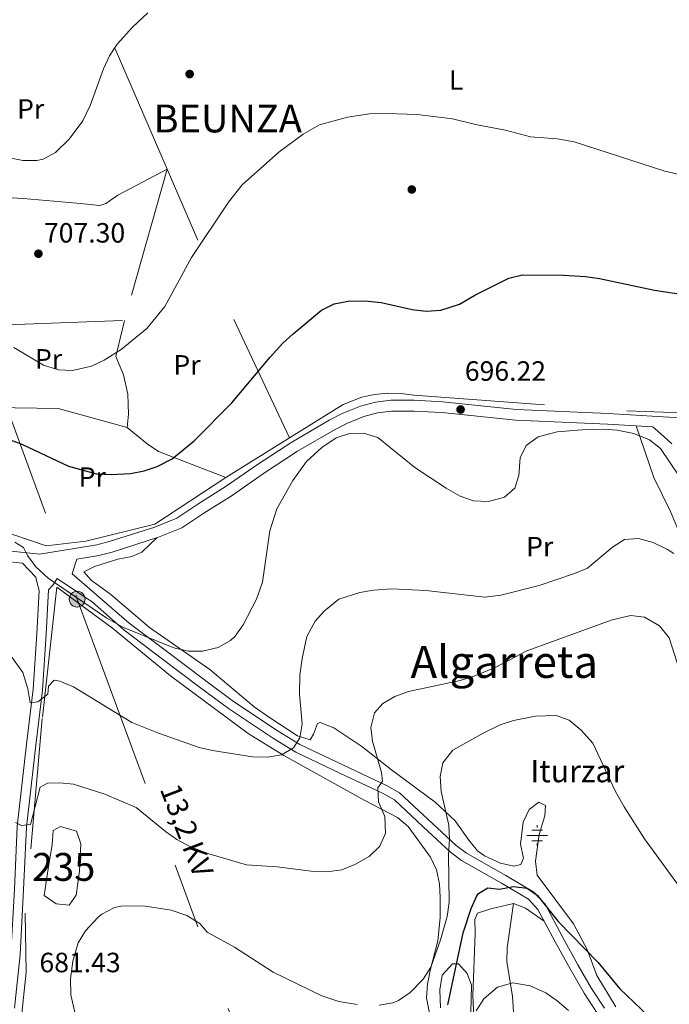
# Model space of a CAD drawing. Extents: x 600293 to 607158, y 757134 to 761864.
# Drawn here: x 604398 to 604632, y 758246 to 758600 of the extents above; entities that cross this region are included whole.
import ezdxf
from ezdxf.enums import TextEntityAlignment as Align

# ---------------------------------------------------------------- set-up
doc = ezdxf.new("R2010")
doc.units = 0
doc.header["$MEASUREMENT"] = 0
for name, pattern in [('DGN Style 2', [78.32761, 46.996566, -31.33104400000001]), ('DGN Style 3', [109.65865400000001, 78.32761, -31.33104400000001]), ('DGN Style 7', [156.65522, 70.494849, -31.33104400000001, 23.498283, -31.33104400000001])]:
    doc.linetypes.add(name, pattern=pattern)
for name, color, linetype in [('Nivel 11', 7, 'Continuous'), ('Nivel 13', 7, 'Continuous'), ('Nivel 15', 7, 'Continuous'), ('Nivel 16', 7, 'Continuous'), ('Nivel 17', 7, 'Continuous'), ('Nivel 20', 7, 'Continuous'), ('Nivel 21', 7, 'Continuous'), ('Nivel 32', 7, 'Continuous'), ('Nivel 35', 7, 'Continuous'), ('Nivel 36', 7, 'Continuous'), ('Nivel 37', 7, 'Continuous'), ('Nivel 4', 7, 'Continuous'), ('Nivel 41', 7, 'Continuous'), ('Nivel 43', 7, 'Continuous'), ('Nivel 44', 7, 'Continuous'), ('Nivel 45', 7, 'Continuous'), ('Nivel 48', 7, 'Continuous'), ('Nivel 5', 7, 'Continuous'), ('Nivel 52', 7, 'Continuous'), ('Nivel 57', 7, 'Continuous'), ('Nivel 7', 7, 'Continuous')]:
    doc.layers.add(name, color=color, linetype=linetype)
doc.styles.add('Style-arial', font='arial.shx', dxfattribs={"bigfont": 'arialbig.shx'})
doc.styles.add('Style-arialn', font='arialn.shx', dxfattribs={"bigfont": 'arialnbig.shx'})
doc.styles.add('Style-arialni', font='arialni.shx', dxfattribs={"bigfont": 'arialnibig.shx'})
doc.styles.add('Style-times', font='times.shx', dxfattribs={"bigfont": 'timesbig.shx'})

# ---------------------------------------------------------------- blocks, each defined once
blk = doc.blocks.new('5PATER')
at = {"layer": 'Nivel 7', "linetype": 'Continuous', "lineweight": 0}
h = blk.add_hatch(color=53, dxfattribs=at)
edge = h.paths.add_edge_path()
edge.add_ellipse((0, 0), major_axis=(-1.095731442945027, -1.110710700472634), ratio=0.9994222409660316, start_angle=0, end_angle=360)
blk = doc.blocks.new('5PERFI')
at = {"layer": 'Nivel 17', "linetype": 'Continuous', "lineweight": 0}
h = blk.add_hatch(color=7, dxfattribs=at)
edge = h.paths.add_edge_path()
edge.add_arc((0, 0), 1.55999999938624, 315.0000000018422, 675.0000000018422)
blk = doc.blocks.new('5PELE')
at = {"layer": 'Nivel 32', "linetype": 'Continuous', "lineweight": 0}
h = blk.add_hatch(color=9, dxfattribs=at)
edge = h.paths.add_edge_path()
edge.add_arc((-0.0001999998930841684, 0), 2.85, 0, 360)
at = {"layer": 'Nivel 32', "color": 8, "linetype": 'Continuous', "lineweight": 0}
blk.add_circle((-0.0001999998930841684, 0), 2.85, dxfattribs=at)
blk = doc.blocks.new('5NACIE')
at = {"layer": 'Nivel 13', "color": 4, "linetype": 'Continuous', "lineweight": 0, "flags": 128}
for points in [[(0, 2.812000000150874), (0, 3.75)], [(-3.75, 0), (3.75, 0)], [(-1.875, 1.875), (1.875, 1.875)], [(-1.875, -1.875), (1.875, -1.875)], [(0, -2.811999999918044), (0, -3.75)]]:
    blk.add_lwpolyline(points, dxfattribs=at)

msp = doc.modelspace()

# ---------------------------------------------------------------- linework, layer by layer
at = {"layer": 'Nivel 11', "color": 142, "linetype": 'DGN Style 3', "lineweight": 13}
msp.add_polyline3d([(604575.662, 758282.307, 672.996), (604573.375, 758266.3900000001, 670.768), (604573.3019999999, 758261.46, 670.271), (604575.2350000001, 758248.9439999999, 669.4780000000001), (604576.3630000001, 758232.5730000001, 667.6610000000001)], dxfattribs=at)
at = {"layer": 'Nivel 15', "color": 4, "linetype": 'Continuous', "lineweight": 0}
msp.add_polyline3d([(604407.227, 758285.1200000001, 682.1610000000001), (604408.608, 758294.7749999999, 682.787), (604410.112, 758303.476, 682.708), (604410.4650000001, 758308.51, 683.373), (604413.1240000001, 758309.9310000001, 683.451), (604418.7990000001, 758308.267, 683.49), (604420.4099999999, 758303.6570000001, 682.943), (604419.9510000001, 758293.8900000001, 681.653), (604418.6969999999, 758285.3130000001, 681.341), (604416.1769999999, 758281.6470000001, 681.106), (604411.4920000001, 758282.1070000001, 681.341), (604407.227, 758285.1200000001, 682.1610000000001)], dxfattribs=at)
at = {"layer": 'Nivel 16', "color": 1, "linetype": 'Continuous', "lineweight": 13, "extrusion": (0.01468230220357504, -0.1126746467345121, 0.9935234541696818), "elevation": -75885.90842599068, "flags": 128}
msp.add_lwpolyline([(697326.4628134689, 669720.7785238405), (697349.3919275929, 669717.3814506156), (697373.0056793566, 669707.4014479285)], dxfattribs=at)
at = {"layer": 'Nivel 20', "color": 7, "linetype": 'DGN Style 2', "lineweight": 0, "extrusion": (0.03129243900005589, -0.07261580301906734, 0.9968689625087761), "elevation": -35462.44999234489, "flags": 128}
msp.add_lwpolyline([(855297.254824976, 456029.4892236643), (855297.254824976, 456106.3186101059)], dxfattribs=at)
at = {"layer": 'Nivel 20', "color": 7, "linetype": 'DGN Style 2', "lineweight": 0, "extrusion": (-0.001876044045706107, -0.00665963191425556, 0.9999760645943009), "elevation": -5478.495078273337, "flags": 128}
msp.add_lwpolyline([(604451.5949038859, 758526.2880107113), (604436.2711973027, 758471.8928044653)], dxfattribs=at)
at = {"layer": 'Nivel 20', "color": 7, "linetype": 'DGN Style 2', "lineweight": 0, "extrusion": (0.6857865779263668, 0.2360703890793673, 0.688453005611828), "elevation": 594081.8822051993, "flags": 128}
msp.add_lwpolyline([(520392.8135714759, -562955.1394705337), (520460.7696335156, -562944.6318183185), (520498.3952123347, -562940.5051416252)], dxfattribs=at)
at = {"layer": 'Nivel 20', "color": 7, "linetype": 'DGN Style 2', "lineweight": 0, "extrusion": (-0.00336470121305605, 0.06964204725470574, 0.9975663707442831), "elevation": 51493.32648701352, "flags": 128}
msp.add_lwpolyline([(-640289.5746704082, -726615.3693770021), (-640289.6231276242, -726617.6211356255), (-640335.0173981257, -726617.047439161)], dxfattribs=at)
at = {"layer": 'Nivel 20', "color": 7, "linetype": 'DGN Style 2', "lineweight": 0}
for points in [[(604436.0090000001, 758491.558, 706.745), (604432.898, 758478.649, 704.479), (604435.6869999999, 758472.067, 703.668), (604437.2380000001, 758465.088, 702.8580000000001), (604437.497, 758457.9439999999, 702.048), (604436.9469999999, 758453.2069999999, 701.508)], [(604495.2239999999, 758449.399, 697.907), (604514.5320000001, 758461.4650000001, 696.974), (604521.163, 758464.007, 697.112), (604525.788, 758465.0349999999, 697.205), (604530.5020000001, 758465.5120000001, 697.297), (604535.2390000001, 758465.4299999999, 697.39), (604539.9340000001, 758464.7919999999, 697.482), (604616.3700000001, 758459.118, 696.232), (604636.0360000001, 758458.419, 696.232)], [(604352.104, 758410.5819999999, 699.202), (604395.6599999999, 758414.9269999999, 698.381), (604407.8759999999, 758410.683, 698.186), (604422.22, 758412.3230000001, 697.951), (604446.9010000001, 758418.4839999999, 699.71), (604472.45, 758435.1669999999, 699.0070000000001), (604495.2239999999, 758449.399, 697.907)], [(604411.815, 758395.8929999999, 694.766), (604406.5430000001, 758348.6950000001, 688.982), (604400.4380000001, 758278.817, 682.63), (604400.7749999999, 758257.6740000001, 682.904), (604397.479, 758226.3060000001, 681.516), (604396.8829999999, 758187.6599999999, 678.917), (604393.9909999999, 758124.027, 670.71), (604391.9340000001, 758093.102, 667.915), (604390.939, 758064.142, 667.29), (604390.102, 758031.4720000001, 667.153), (604390.821, 758004.9240000001, 666.4490000000001), (604388.7309999999, 757974.4880000001, 666.039), (604388.229, 757954.0260000001, 665.589), (604381.8459999999, 757931.997, 664.905)]]:
    msp.add_polyline3d(points, dxfattribs=at)
at = {"layer": 'Nivel 21', "color": 7, "linetype": 'DGN Style 3', "lineweight": 0}
for points in [[(604704.5290000001, 758493.389, 701.293), (604702.9340000001, 758492.291, 701.123), (604698.831, 758489.467, 700.686), (604694.7280000001, 758486.6429999999, 700.249), (604691.149, 758484.244, 699.892), (604686.9469999999, 758481.567, 699.5260000000001), (604682.6939999999, 758478.9650000001, 699.2), (604678.408, 758476.409, 698.902), (604674.1070000001, 758473.872, 698.6220000000001), (604669.808, 758471.3260000001, 698.347), (604665.53, 758468.7420000001, 698.067), (604661.291, 758466.092, 697.772), (604660.837, 758465.804, 697.739), (604656.9850000001, 758462.6329999999, 697.439), (604656.9639999999, 758462.6030000001, 697.436), (604654.712, 758459.908, 697.267), (604653.112, 758457.7080000001, 696.388), (604652.061, 758455.712, 696.544), (604649.156, 758455.871, 695.9970000000001), (604625.443, 758457.2749999999, 695.219)], [(604625.693, 758453.3600000001, 695.9970000000001), (604609.379, 758454.327, 694.6990000000001), (604576.493, 758455.7949999999, 695.634), (604549.8770000001, 758458.551, 696.427), (604539.8840000001, 758459.0619999999, 696.422), (604531.8289999999, 758459.0519999999, 696.256), (604526.878, 758458.413, 696.124), (604521.9809999999, 758457.112, 695.9970000000001), (604515.841, 758454.628, 695.777), (604511.416, 758452.3489999999, 695.782), (604498.175, 758444.6400000001, 696.408), (604485.939, 758436.6070000001, 697.013), (604474.6359999999, 758428.794, 698.772), (604464.487, 758422.3999999999, 698.987), (604456.6000000001, 758417.2039999999, 698.597), (604448.2990000001, 758413.774, 698.194), (604431.675, 758408.459, 697.178), (604426.855, 758407.209, 696.779), (604418.9950000001, 758405.95, 695.059), (604418.507, 758404.453, 695.021)], [(604418.122, 758409.754, 696.294), (604405.581, 758407.746, 695.528), (604388.1610000001, 758409.4990000001, 695.0120000000001), (604382.8360000001, 758409.6440000001, 695.0790000000001), (604354.5360000001, 758407.534, 696.818), (604349.3030000001, 758406.8060000001, 697.319), (604348.243, 758406.392, 697.979)], [(604396.5109999999, 758244.6910000001, 680.793), (604398.5800000001, 758263.9610000001, 682.572), (604399.852, 758287.301, 682.865), (604400.8829999999, 758309.638, 684.585), (604404.189, 758339.102, 687.267), (604406.5830000001, 758358.8740000001, 689.822), (604407.888, 758378.933, 691.678), (604408.8230000001, 758394.9310000001, 694.309), (604410.331, 758396.557, 694.825), (604411.9180000001, 758398.926, 694.97), (604424.523, 758390.467, 694.9250000000001), (604435.767, 758380.55, 693.78), (604448.7609999999, 758370.7660000001, 693.71), (604462.8530000001, 758360.0530000001, 692.72), (604473.3640000001, 758352.294, 691.819), (604489.5419999999, 758341.4780000001, 690.163), (604497.483, 758336.5530000001, 689.0790000000001), (604513.362, 758329.1229999999, 686.9300000000001), (604528.638, 758321.913, 683.515), (604532.9010000001, 758319.4450000001, 682.596), (604543.267, 758309.8360000001, 680.148), (604553.0730000001, 758300.737, 678.351), (604556.994, 758297.7320000001, 677.529), (604571.301, 758289.598, 674.735), (604580.996, 758283.8589999999, 673.9730000000001), (604584.406, 758280.1680000001, 673.45), (604590.639, 758268.568, 672.238), (604595.993, 758258.7820000001, 671.694), (604600.9990000001, 758250.129, 671.452), (604605.7209999999, 758242.9550000001, 671.551)]]:
    msp.add_polyline3d(points, dxfattribs=at)
at = {"layer": 'Nivel 21', "color": 7, "linetype": 'Continuous', "lineweight": 0}
for points in [[(604625.443, 758457.2749999999, 695.219), (604609.5800000001, 758458.2150000001, 694.6990000000001), (604576.78, 758459.6799999999, 695.634), (604550.1769999999, 758462.4340000001, 696.427), (604539.9809999999, 758462.956, 696.422), (604531.5760000001, 758462.9450000001, 696.256), (604526.125, 758462.2420000001, 696.124), (604520.746, 758460.8130000001, 695.9970000000001), (604514.2150000001, 758458.1710000001, 695.777), (604509.5430000001, 758455.764, 695.782), (604496.125, 758447.952, 696.408), (604483.763, 758439.8360000001, 697.013), (604472.49, 758432.044, 698.772), (604462.3770000001, 758425.673, 698.987), (604454.7679999999, 758420.6599999999, 698.597), (604446.96, 758417.4340000001, 698.194), (604430.592, 758412.2010000001, 697.178), (604426.0560000001, 758411.024, 696.779), (604418.122, 758409.754, 696.294)], [(604632.4450000001, 758447.354, 695.0980000000001), (604629.5689999999, 758449.912, 695.123), (604625.693, 758453.3600000001, 695.9970000000001)], [(604343.79, 758399.5590000001, 698.217), (604345.595, 758401.179, 697.951), (604350.2930000001, 758403.013, 697.319), (604354.95, 758403.6599999999, 696.818), (604382.9280000001, 758405.747, 695.0790000000001), (604387.913, 758405.611, 695.0120000000001), (604399.479, 758404.446, 694.883), (604404.193, 758399.402, 694.825), (604404.5050000001, 758398.226, 694.6990000000001)], [(604418.507, 758404.453, 695.021), (604417.2760000001, 758400.6740000001, 694.9250000000001), (604437.7450000001, 758382.976, 693.78), (604450.648, 758373.26, 693.71), (604464.7280000001, 758362.5560000001, 692.72), (604475.163, 758354.854, 691.819), (604491.236, 758344.108, 690.163), (604498.9750000001, 758339.308, 689.0790000000001), (604514.692, 758331.9539999999, 686.9300000000001), (604530.091, 758324.685, 683.515), (604534.771, 758321.976, 682.596), (604555.092, 758303.1300000001, 678.351), (604558.726, 758300.345, 677.529), (604572.8700000001, 758292.3030000001, 674.735), (604582.983, 758286.317, 673.9730000000001), (604586.973, 758281.9979999999, 673.45), (604593.389, 758270.0590000001, 672.238), (604598.719, 758260.3160000001, 671.694), (604603.6610000001, 758251.773, 671.452), (604608.2779999999, 758244.7579999999, 671.551)], [(604404.5050000001, 758398.226, 694.6990000000001), (604405.469, 758394.5930000001, 694.309), (604404.5660000001, 758379.139, 691.678), (604403.2679999999, 758359.183, 689.822), (604400.8829999999, 758339.4880000001, 687.267), (604397.5630000001, 758309.9010000001, 684.585), (604396.5279999999, 758287.469, 682.865), (604395.2609999999, 758264.23, 682.572), (604393.2, 758245.0349999999, 680.793), (604391.1070000001, 758224.1200000001, 679.836), (604391.202, 758206.1370000001, 677.94), (604389.9480000001, 758182.409, 676.201), (604387.4340000001, 758098.412, 666.44), (604386.5549999999, 758070.827, 665.8240000000001), (604384.8319999999, 757998.565, 666.522), (604383.689, 757961.413, 665.875), (604383.023, 757957.1499999999, 665.8240000000001), (604380.146, 757947.5460000001, 665.679), (604363.3330000001, 757907.4310000001, 664.945)]]:
    msp.add_polyline3d(points, dxfattribs=at)
at = {"layer": 'Nivel 32', "color": 6, "linetype": 'DGN Style 7', "lineweight": 0}
msp.add_polyline3d([(604336.963, 758506.4010000001, 712.642), (604383.419, 758488.5719999999, 705.145), (604419.065, 758391.5430000001, 694.947), (604517.0430000001, 758125.6969999999, 664.246), (604582.8, 757940.8570000001, 651.087)], dxfattribs=at)
at = {"layer": 'Nivel 35', "color": 92, "linetype": 'DGN Style 3', "lineweight": 0}
msp.add_polyline3d([(604549.504, 758244.879, 676.785), (604549.2590000001, 758251.23, 677.37), (604550.027, 758256.5120000001, 676.924), (604553.787, 758260.652, 675.295), (604555.9550000001, 758260.6799999999, 674.423), (604559.0360000001, 758257.1170000001, 672.972), (604560.5830000001, 758252.9070000001, 672.038), (604560.163, 758238.0970000001, 670.28)], dxfattribs=at)
at = {"layer": 'Nivel 36', "color": 92, "linetype": 'Continuous', "lineweight": 0, "extrusion": (-0.5108708426067747, -0.7120402960367282, 0.4816737474620891), "elevation": -848464.902286865, "flags": 128}
msp.add_lwpolyline([(49178.84632224328, 467111.3226936115), (49183.32187854039, 467113.7144303926), (49191.53426874225, 467113.8867358575)], dxfattribs=at)
at = {"layer": 'Nivel 36', "color": 92, "linetype": 'Continuous', "lineweight": 0}
for points in [[(604451.331, 758545.9539999999, 707.4490000000001), (604433.619, 758536.5349999999, 708.3480000000001), (604429.399, 758533.5959999999, 708.4490000000001), (604427.229, 758532.824, 708.504), (604418.9950000001, 758533.676, 709.13), (604399.635, 758535.361, 709.403), (604369.682, 758537.217, 709.172), (604360.632, 758537.591, 709.364), (604355.754, 758536.926, 710.336), (604347.0190000001, 758532.081, 711.748), (604342.5619999999, 758529.658, 711.923), (604337.9510000001, 758522.5490000001, 712.1)], [(604436.946, 758453.2069999999, 702.446), (604444.1499999999, 758447.3530000001, 700.929), (604448.2490000001, 758444.578, 700.354), (604472.45, 758435.1669999999, 699.788)], [(604619.6769999999, 758453.716, 694.629), (604626.0160000001, 758435.2490000001, 692.852), (604631.9709999999, 758422.963, 691.659), (604638.517, 758407.169, 690.076), (604643.23, 758397.717, 689.548), (604644.408, 758393.213, 689.236), (604642.8700000001, 758390.0630000001, 688.552), (604641.844, 758388.96, 687.75), (604638.2320000001, 758384.4839999999, 686.343), (604637.693, 758379.507, 686.073), (604638.537, 758374.166, 686.3580000000001), (604639.202, 758372.467, 686.441), (604642.0160000001, 758368.2239999999, 686.6270000000001), (604645.4890000001, 758365.5220000001, 686.793), (604650.129, 758363.49, 687.048), (604654.8600000001, 758362.058, 687.373), (604662.121, 758360.6540000001, 688.337), (604666.0730000001, 758357.5730000001, 688.3100000000001), (604675.712, 758346.77, 688.708), (604690.2239999999, 758332.3700000001, 689.606), (604696.439, 758327.078, 689.744), (604705.696, 758320.196, 689.734), (604716.9510000001, 758306.6570000001, 689.3530000000001)], [(604612.413, 758245.2339999999, 673.746), (604605.608, 758256.432, 673.778), (604602.119, 758265.7320000001, 674.948), (604597.192, 758275.02, 676.524), (604584.145, 758292.487, 677.393), (604583.5590000001, 758297.436, 677.514), (604584.9040000001, 758307.0519999999, 677.569), (604586.834, 758313.771, 677.784), (604587.0860000001, 758317.433, 677.823), (604584.7849999999, 758318.6610000001, 677.823), (604581.2209999999, 758316.024, 677.823), (604579.098, 758311.442, 677.78), (604578.0970000001, 758303.584, 677.53), (604579.2280000001, 758298.5800000001, 677.3770000000001), (604578.2949999999, 758296.2579999999, 677.315), (604575.8090000001, 758295.663, 677.2760000000001), (604570.966, 758296.7790000001, 677.241), (604565.28, 758299.354, 677.27), (604562.757, 758301.1939999999, 677.393), (604559.587, 758305.0719999999, 677.823), (604554.7250000001, 758311.905, 679.015), (604547.548, 758318.686, 680.65), (604531.905, 758330.2110000001, 683.725), (604521.1980000001, 758338.6599999999, 686.109), (604511.163, 758345.368, 686.851), (604506.22, 758347.3030000001, 687.845), (604505.3559999999, 758346.8530000001, 688.102), (604503.855, 758343.078, 689.138), (604502.6780000001, 758341.0719999999, 689.939), (604498.098, 758342.513, 690.274), (604487.712, 758349.2760000001, 691.841), (604482.592, 758352.943, 692.616), (604466.709, 758366.2760000001, 694.317), (604445.05, 758381.4070000001, 695.88), (604431.162, 758393.25, 696.8770000000001), (604424.122, 758398.396, 696.6030000000001), (604421.4410000001, 758401.3929999999, 696.6030000000001), (604425.2820000001, 758403.217, 696.6030000000001), (604433.6340000001, 758405.946, 696.623), (604438.658, 758406.844, 697.313), (604442.227, 758408.426, 697.951), (604447.807, 758413.6159999999, 698.479)], [(604411.815, 758395.8929999999, 694.903), (604431.794, 758381.1089999999, 693.738), (604452.5149999999, 758364.057, 692.92), (604480.389, 758343.318, 690.773), (604493.217, 758335.425, 689.616), (604522.25, 758319.257, 686.363), (604534.068, 758313.125, 684.624), (604537.848, 758309.966, 683.95), (604545.906, 758298.97, 682.112), (604548.0449999999, 758294.345, 681.438), (604549.0689999999, 758289.3900000001, 681.024), (604549.372, 758284.426, 680.801), (604549.2720000001, 758277.1880000001, 680.248), (604548.479, 758268.923, 679.562), (604545.7390000001, 758258.1939999999, 678.878), (604544.774, 758253.2790000001, 678.261), (604544.3800000001, 758248.361, 677.5790000000001), (604546.425, 758237.9010000001, 676.357)], [(604562.0120000001, 758228.7860000001, 669.32), (604561.0930000001, 758249.246, 671.179), (604561.9169999999, 758271.554, 672.898), (604561.764, 758276.5279999999, 672.912), (604562.7760000001, 758278.811, 672.918), (604567.517, 758280.4029999999, 673.062), (604575.662, 758282.307, 672.859)]]:
    msp.add_polyline3d(points, dxfattribs=at)
at = {"layer": 'Nivel 4', "color": 30, "linetype": 'Continuous', "lineweight": 30, "flags": 128}
for points, elevation in [([(604431.254, 758436.31), (604438.1399999999, 758436.6229999999), (604443.0519999999, 758437.5549999999), (604447.787, 758439.186), (604453.1089999999, 758441.896), (604461.0900000001, 758448.3759999999), (604474.5959999999, 758461.9850000001), (604488.288, 758478.408), (604492.8640000001, 758483.419), (604496.561, 758486.7860000001), (604506.7960000001, 758495.233), (604511.2280000001, 758497.544), (604516.3400000001, 758498.5549999999), (604522.379, 758498.6769999999), (604528.1510000001, 758498.06), (604539.2779999999, 758495.564), (604544.2450000001, 758494.97), (604549.6059999999, 758495.233), (604556.3030000001, 758497.398), (604561.818, 758500.631), (604573.966, 758506.825), (604578.8459999999, 758507.9920000001), (604593.6059999999, 758507.845), (604601.5349999999, 758507.4140000001), (604606.477, 758506.645), (604626.2790000001, 758502.496), (604649.2490000001, 758498.95)], 700), ([(604394.4450000001, 758448.9890000001), (604399.463, 758447.0519999999), (604415.919, 758439.267), (604426.021, 758436.548), (604431.254, 758436.31)], 700), ([(604552.1140000001, 758245.855), (604557.6410000001, 758271.7039999999), (604560.5009999999, 758280.5090000001), (604562.51, 758285.0430000001), (604563.0730000001, 758285.8759999999), (604566.46, 758287.8640000001), (604570.618, 758287.371), (604575.594, 758288.4240000001), (604580.5430000001, 758287.7690000001), (604584.146, 758285.2339999999), (604591.655, 758275.76), (604605.9639999999, 758261.213), (604613.8300000001, 758251.689), (604631.4469999999, 758234.943)], 675)]:
    msp.add_lwpolyline(points, dxfattribs=dict(at, elevation=elevation))
at = {"layer": 'Nivel 5', "color": 30, "linetype": 'Continuous', "lineweight": 0, "flags": 128}
for points, elevation in [([(604387.0390000001, 758551.4809999999), (604399.5390000001, 758549.004), (604404.53, 758548.9780000001), (604406.8759999999, 758549.5349999999), (604411.301, 758551.868), (604416.2280000001, 758556.703), (604421.1140000001, 758563.2820000001), (604423.7579999999, 758568.763), (604428.4809999999, 758581.9269999999), (604430.6030000001, 758586.598), (604433.3670000001, 758590.764), (604438.9269999999, 758596.871), (604444.4569999999, 758602.006)], 710), ([(604434.844, 758481.146), (604444.0290000001, 758488.7550000001), (604450.5560000001, 758496.6499999999), (604460.118, 758514.165), (604473.388, 758534.0519999999), (604478.308, 758540.3330000001), (604491.4380000001, 758552.0190000001), (604500.1399999999, 758558.412), (604506.0700000001, 758561.7790000001), (604516.027, 758564.5560000001), (604523.986, 758565.8019999999), (604530.1810000001, 758565.8910000001), (604541.041, 758565.52), (604553.7679999999, 758563.9680000001), (604562.0560000001, 758561.906), (604572.8030000001, 758559.929), (604581.744, 758557.531), (604591.304, 758556.773), (604597.392, 758555.746), (604629.9979999999, 758545.2010000001), (604649.075, 758540.781)], 705), ([(604396.2690000001, 758481.9410000001), (604406.9809999999, 758475.544), (604412.365, 758473.8130000001), (604417.3700000001, 758473.622), (604424.196, 758475.1300000001), (604428.6950000001, 758477.311), (604434.844, 758481.146)], 705), ([(604458.9450000001, 758372.888), (604463.99, 758372.8489999999), (604469.702, 758374.1570000001), (604474.0560000001, 758376.663), (604475.767, 758378.3090000001), (604478.631, 758382.2960000001), (604483.419, 758391.494), (604485.6030000001, 758397.659), (604488.185, 758416.0760000001), (604490.719, 758423.97), (604496.462, 758434.183), (604501.4029999999, 758440.935), (604506.8759999999, 758446.01), (604511.963, 758449.49), (604516.8489999999, 758450.9909999999), (604521.851, 758451.119), (604526.9550000001, 758449.5800000001), (604540.2690000001, 758438.7720000001), (604551.4340000001, 758431.3800000001), (604556.537, 758428.4880000001), (604561.2649999999, 758426.854), (604566.669, 758426.6370000001), (604572.4709999999, 758428.1939999999), (604576.065, 758431.4410000001), (604577.527, 758435.9369999999), (604578.0390000001, 758442.2849999999), (604580.22, 758446.7590000001), (604584.521, 758449.831), (604591.3330000001, 758451.6570000001), (604601.6699999999, 758452.4820000001), (604607.925, 758452.595), (604612.906, 758452.1939999999), (604618.858, 758450.9550000001), (604624.452, 758448.702), (604628.416, 758445.611), (604635.31, 758435.389)], 695), ([(604395.6329999999, 758370.7280000001), (604399.507, 758365.22), (604401.3489999999, 758359.287), (604402.148, 758354.344), (604404.9539999999, 758354.6740000001), (604408.496, 758357.409), (604408.7520000001, 758360.25), (604410.7450000001, 758362.435), (604412.8060000001, 758362.139), (604417.69, 758360.101), (604438.622, 758347.2960000001), (604448.294, 758343.442), (604462.7930000001, 758338.331), (604467.669, 758337.2280000001), (604482.024, 758334.922), (604487.422, 758334.8530000001), (604492.423, 758335.692), (604496.7390000001, 758338.1950000001), (604499.0020000001, 758341.8130000001), (604499.7620000001, 758346.7679999999), (604498.8700000001, 758357.4650000001), (604499.02, 758364.256), (604499.7760000001, 758370.2790000001), (604501.52, 758378.087), (604504.5179999999, 758383.622), (604507.8470000001, 758387.341), (604512.9210000001, 758391.486), (604520.523, 758393.9280000001), (604525.4550000001, 758394.75), (604531.98, 758395.2339999999), (604544.1840000001, 758394.621), (604565.3360000001, 758392.227), (604571.1259999999, 758392.9450000001), (604584.852, 758396.4110000001), (604597.5800000001, 758400.7050000001), (604602.158, 758402.712), (604611.1640000001, 758410.182), (604615.4880000001, 758412.9380000001), (604620.4909999999, 758413.264), (604625.7420000001, 758411.837), (604630.912, 758409.399), (604633.1410000001, 758407.9029999999)], 690), ([(604396.716, 758412.0430000001), (604399.7390000001, 758410.131), (604401.206, 758407.219), (604404.1640000001, 758403.1950000001), (604408.618, 758399.034), (604429.689, 758384.676), (604435.685, 758381.408), (604453.771, 758374.0970000001), (604458.9450000001, 758372.888)], 695), ([(604396.9580000001, 758311.331), (604399.0390000001, 758310.273), (604402.294, 758310.635), (604405.8019999999, 758324.0630000001), (604408.362, 758325.52), (604412.8160000001, 758325.6599999999), (604417.79, 758325.1780000001), (604429.007, 758321.4979999999), (604440.2080000001, 758316.794), (604450.747, 758308.1140000001), (604454.8759999999, 758305.2960000001), (604460.006, 758302.4850000001), (604466.2649999999, 758300.067), (604479.848, 758296.1159999999), (604490.8800000001, 758295.4809999999), (604502.9979999999, 758293.8489999999), (604508.6710000001, 758293.69), (604513.9890000001, 758294.4010000001), (604518.6499999999, 758296.267), (604523.8489999999, 758299.203), (604527.717, 758302.905), (604529.656, 758307.5530000001), (604529.4880000001, 758313.55), (604527.229, 758318.7849999999), (604526.9280000001, 758323.7930000001), (604528.6910000001, 758326.156), (604528.236, 758329.2520000001), (604525.0970000001, 758340.506), (604524.4839999999, 758345.4750000001), (604525.703, 758350.7579999999), (604528.699, 758354.0530000001), (604533.003, 758356.5970000001), (604537.942, 758358.4070000001), (604556.49, 758362.3659999999), (604562.1640000001, 758364.186), (604569.263, 758367.0760000001), (604580.385, 758372.929), (604611.1030000001, 758384.092), (604617.75, 758385.689), (604622.6980000001, 758385.0179999999), (604628.0930000001, 758382.02), (604631.534, 758377.675), (604638.3670000001, 758356.375)], 685), ([(604527.4439999999, 758245.794), (604532.342, 758246.663), (604534.4169999999, 758247.4880000001), (604538.557, 758250.2849999999), (604543.26, 758255.175), (604545.9469999999, 758259.3929999999), (604549.4750000001, 758269.185), (604551.861, 758277.5970000001), (604552.504, 758282.736), (604552.3570000001, 758299.72), (604552.7309999999, 758305.419), (604552.4580000001, 758310.436), (604549.649, 758322.5), (604549.288, 758327.906), (604550.2919999999, 758332.7820000001), (604553.912, 758337.3), (604564.7039999999, 758343.3759999999), (604570.9169999999, 758346.4180000001), (604575.6640000001, 758347.973), (604583.5390000001, 758349.574), (604590.942, 758349.7749999999), (604595.631, 758348.068), (604599.9099999999, 758344.4820000001), (604604.0689999999, 758339.7820000001), (604612.2409999999, 758322.5320000001), (604615.3090000001, 758316.946), (604622.689, 758305.4610000001), (604635.253, 758288.2820000001)], 680), ([(604419.0549999999, 758239.577), (604416.838, 758249.523), (604416.696, 758255.2679999999), (604417.463, 758261.5660000001), (604419.433, 758268.2069999999), (604422.092, 758272.4269999999), (604426.443, 758277.2779999999), (604427.9140000001, 758278.466), (604432.4029999999, 758280.824), (604434.7180000001, 758281.328), (604442.79, 758281.4099999999), (604452.821, 758279.8829999999), (604458.425, 758277.962), (604463.095, 758275.156), (604465.6840000001, 758271.942), (604475.564, 758266.598), (604489.426, 758257.611), (604506.842, 758249.102), (604512.9469999999, 758247.1089999999), (604519.5009999999, 758246.0290000001)], 680), ([(604562.298, 758243.746), (604565.0560000001, 758248.024), (604569.9070000001, 758252.2409999999), (604575.3589999999, 758253.757), (604581.6229999999, 758252.753), (604587.223, 758250.2650000001), (604591.3670000001, 758247.3870000001), (604595.371, 758243.898)], 670)]:
    msp.add_lwpolyline(points, dxfattribs=dict(at, elevation=elevation))
at = {"layer": 'Nivel 52', "color": 4, "linetype": 'Continuous', "lineweight": 0}
msp.add_polyline3d([(604407.227, 758285.1200000001, 682.1610000000001), (604411.4920000001, 758282.1070000001, 681.341), (604416.1769999999, 758281.6470000001, 681.106), (604418.6969999999, 758285.3130000001, 681.341), (604419.9510000001, 758293.8900000001, 681.653), (604420.4099999999, 758303.6570000001, 682.943), (604418.7990000001, 758308.267, 683.49), (604413.1240000001, 758309.9310000001, 683.451), (604410.4650000001, 758308.51, 683.373), (604410.112, 758303.476, 682.708), (604408.608, 758294.7749999999, 682.787)], close=True, dxfattribs=at)
at = {"layer": 'Nivel 57', "color": 92, "linetype": 'DGN Style 3', "lineweight": 0}
msp.add_polyline3d([(604560.163, 758238.0970000001, 670.28), (604560.5830000001, 758252.9070000001, 672.038), (604559.0360000001, 758257.1170000001, 672.972), (604555.9550000001, 758260.6799999999, 674.423), (604553.787, 758260.652, 675.295), (604550.027, 758256.5120000001, 676.924), (604549.2590000001, 758251.23, 677.37), (604549.504, 758244.879, 676.785)], dxfattribs=at)

# ---------------------------------------------------------------- block references
at = {"layer": 'Nivel 13', "color": 4, "linetype": 'Continuous', "lineweight": 0}
msp.add_blockref('5NACIE', (604584.146, 758306.699, 676.979), dxfattribs=at)
at = {"layer": 'Nivel 17', "color": 7, "linetype": 'Continuous', "lineweight": 0}
for p in [(604459.4310000001, 758580.051, 708.0260000000001), (604539.1429999999, 758538.6140000001, 703.5310000000001)]:
    msp.add_blockref('5PERFI', p, dxfattribs=at)
at = {"layer": 'Nivel 32', "color": 8, "linetype": 'Continuous', "lineweight": 0}
msp.add_blockref('5PELE', (604419.065, 758391.5430000001, 694.947), dxfattribs=at)
at = {"layer": 'Nivel 7', "color": 53, "linetype": 'Continuous', "lineweight": 0}
for p in [(604405.149, 758515.554, 707.303), (604556.648, 758459.619, 696.222)]:
    msp.add_blockref('5PATER', p, dxfattribs=at)

# ---------------------------------------------------------------- texts
at = {"layer": 'Nivel 37', "color": 92, "linetype": 'Continuous', "lineweight": 0, "style": 'Style-arialn'}
for s, p in [('L', (604555.0341597833, 758577.9470009999, 705.69)), ('Pr', (604402.3698385227, 758567.5290009999, 711.24)), ('Pr', (604408.8058385227, 758477.7960009999, 704.049)), ('Pr', (604458.4618385227, 758475.6400009999, 701.977)), ('Pr', (604424.4798385226, 758435.3670009999, 698.929)), ('Pr', (604585.0548385226, 758410.4070009999, 681.399))]:
    msp.add_text(s, height=7.000002, dxfattribs=at).set_placement(p, align=Align.MIDDLE_CENTER)
at = {"layer": 'Nivel 41', "color": 7, "linetype": 'Continuous', "lineweight": 0, "style": 'Style-arial'}
for s, p in [('707.30', (604407.1340000001, 758519.554, 707.303)), ('696.22', (604558.1740000001, 758469.9380000001, 696.222)), ('681.43', (604405.521, 758257.601, 681.429))]:
    msp.add_text(s, height=7.000002, dxfattribs=at).set_placement(p)
at = {"layer": 'Nivel 43', "color": 4, "linetype": 'Continuous', "lineweight": 0, "style": 'Style-times'}
msp.add_text('Iturzar', height=7.999998000000001, dxfattribs=at).set_placement((604581.686, 758325.8060000001, 470.889))
at = {"layer": 'Nivel 44', "color": 7, "linetype": 'Continuous', "lineweight": 0, "style": 'Style-arialni'}
msp.add_text('13,2 KV', height=7.499988, rotation=291.1236271360097, dxfattribs=at).set_placement((604454.8912575939, 758307.1942370336, 685.326), align=Align.CENTER)
at = {"layer": 'Nivel 45', "color": 7, "linetype": 'Continuous', "lineweight": 0, "style": 'Style-times'}
msp.add_text('BEUNZA', height=10.000002, dxfattribs=at).set_placement((604446.4950000001, 758559.1000000001, 705))
msp.add_text('Algarreta', height=11.500002, dxfattribs=at).set_placement((604572.3334757835, 758369.0220009999, 685.667), align=Align.MIDDLE_CENTER)
at = {"layer": 'Nivel 48', "color": 4, "linetype": 'Continuous', "lineweight": 0, "style": 'Style-arialn'}
msp.add_text('235', height=10.000002, dxfattribs=at).set_placement((604414.220660008, 758295.413001), align=Align.MIDDLE_CENTER)

doc.saveas('drawing.dxf')
